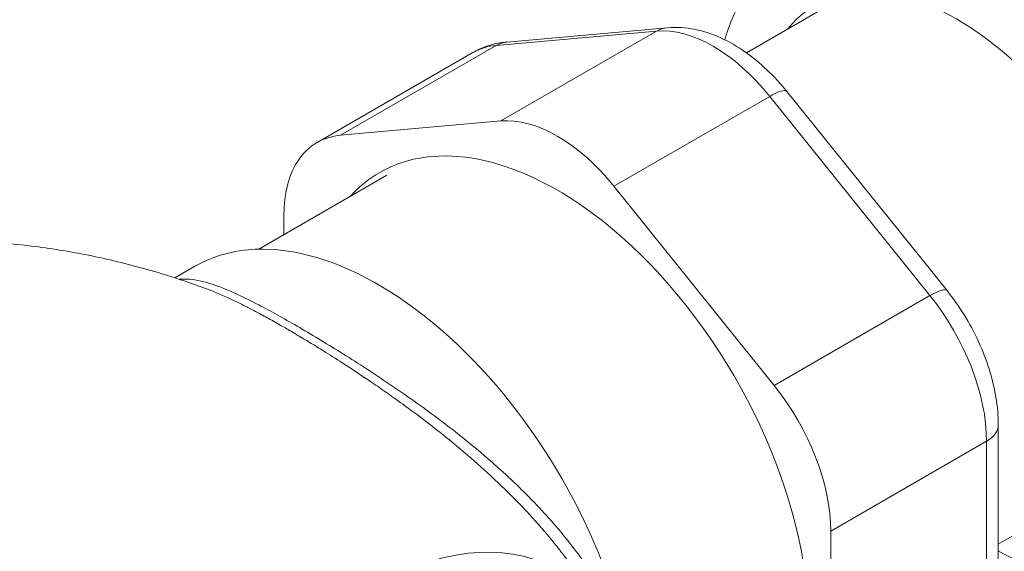
# Model space of a CAD drawing. Units: inches. Extents: x 0 to 105, y 0 to 74.
# Drawn here: x 74 to 77, y 52 to 54 of the extents above; entities that cross this region are included whole.
import ezdxf

# ---------------------------------------------------------------- set-up
doc = ezdxf.new("R2010")
doc.units = ezdxf.units.IN
doc.header["$LTSCALE"] = 9
doc.header["$MEASUREMENT"] = 0
doc.layers.add('Visible (ANSI)', color=7, linetype='Continuous', lineweight=50)
doc.layers.add('Visible Narrow (ANSI)', color=7, linetype='Continuous', lineweight=35)

msp = doc.modelspace()

# ---------------------------------------------------------------- linework, layer by layer
at = {"layer": 'Visible (ANSI)', "linetype": 'Continuous', "lineweight": 5}
for p, q in [((76.3637, 53.4776), (76.6397, 53.6369)), ((76.1465, 53.5464), (75.7072, 53.5071)), ((75.1868, 53.2314), (75.6139, 53.478)), ((76.9137, 52.825), (76.4744, 53.3715)), ((75.2511, 53.2513), (75.6904, 53.2905)), ((75.0269, 52.9388), (75.378, 53.1415)), ((76.0006, 53.1114), (76.4399, 52.5649)), ((75.096, 52.9787), (75.096, 53.0306)), ((74.7971, 52.8602), (74.8519, 52.8918)), ((77.0543, 51.8707), (77.0543, 52.4564)), ((77.0543, 52.1294), (77.3961, 52.3268)), ((76.5951, 52.1651), (76.5951, 51.5793))]:
    msp.add_line(p, q, dxfattribs=at)
for centre, major_axis, start_param, end_param in [((76.9404, 52.9371), (0.3876, -0.6713), 6.062964, 9.645), ((75.8455, 52.8907), (-0.2194, 0.38), 4.974188, 6.021386), ((75.8455, 52.3049), (-0.4873, 0.844), 3.926991, 6.466783), ((75.4062, 52.8514), (-0.2194, 0.38), 6.021386, 7.068583), ((75.3544, 52.0214), (-0.5025, 0.8704), 4.223617, 6.283185), ((76.2848, 52.3442), (0.2194, -0.38), 0.785398, 1.832596), ((75.3263, 51.1578), (0.5202, 0.901), 5.63864, 10.234929)]:
    msp.add_ellipse(centre, major_axis=major_axis, ratio=0.57735, start_param=start_param, end_param=end_param, dxfattribs=at)
for points, knots in [([(76.4551, 53.7355), (76.4549, 53.7354), (76.4548, 53.7353), (76.4511, 53.7328), (76.4477, 53.7305), (76.4409, 53.7255), (76.4376, 53.7229), (76.4277, 53.715), (76.4213, 53.7095), (76.4026, 53.6921), (76.3909, 53.6793), (76.3583, 53.638), (76.3398, 53.6062), (76.3171, 53.5525), (76.3104, 53.5333), (76.3046, 53.5132)], [-0.0018582, -0.0018582, -0.0018582, -0.0018582, -0.0011909, -0.0011909, 0.0144341, 0.0144341, 0.0300591, 0.0300591, 0.0613091, 0.0613091, 0.1238091, 0.1238091, 0.2488091, 0.2488091, 0.313077, 0.313077, 0.313077, 0.313077]), ([(77.4257, 53.1751), (77.4256, 53.1754), (77.4254, 53.1757), (77.3917, 53.2628), (77.358, 53.3496), (77.3241, 53.437), (77.3238, 53.4378), (77.3233, 53.439), (77.3231, 53.4395), (77.3227, 53.4405), (77.3225, 53.4411), (77.3218, 53.4427), (77.3213, 53.4437), (77.3199, 53.4469), (77.3188, 53.449), (77.3154, 53.4551), (77.3128, 53.459), (77.3072, 53.4664), (77.3042, 53.4697), (77.2995, 53.4742), (77.2979, 53.4757), (77.2954, 53.4776), (77.2946, 53.4782), (77.2934, 53.4791), (77.293, 53.4794), (77.2922, 53.48), (77.2918, 53.4802), (77.2909, 53.4808), (77.2904, 53.4811), (77.2831, 53.4858), (77.2689, 53.4948), (77.2401, 53.5132), (77.2182, 53.5272), (77.1743, 53.5552), (77.1451, 53.5738), (77.0574, 53.6298), (76.9989, 53.6671), (76.9404, 53.7044)], [0, 0, 0, 0, 0.001096, 0.001096, 0.334428, 0.334428, 0.337053, 0.337053, 0.339684, 0.339684, 0.342315, 0.342315, 0.347577, 0.347577, 0.358101, 0.358101, 0.379149, 0.379149, 0.400197, 0.400197, 0.410721, 0.410721, 0.415983, 0.415983, 0.418614, 0.418614, 0.421245, 0.421245, 0.42351, 0.42351, 0.457486, 0.493727, 0.566208, 0.566208, 0.711171, 0.711171, 1.001096, 1.001096, 1.001096, 1.001096]), ([(76.4744, 53.3715), (76.4575, 53.3926), (76.4393, 53.4125), (76.401, 53.449), (76.3808, 53.4656), (76.3387, 53.4951), (76.3167, 53.5079), (76.2709, 53.5288), (76.2471, 53.5368), (76.1978, 53.5468), (76.1722, 53.5487), (76.1465, 53.5464)], [5.759587, 5.759587, 5.759587, 5.759587, 5.969026, 5.969026, 6.178466, 6.178466, 6.387905, 6.387905, 6.597345, 6.597345, 6.806784, 6.806784, 6.806784, 6.806784]), ([(75.7072, 53.5071), (75.7008, 53.5066), (75.6943, 53.5057), (75.6815, 53.5035), (75.6751, 53.5021), (75.6624, 53.4988), (75.6561, 53.4969), (75.6437, 53.4924), (75.6376, 53.4899), (75.6256, 53.4844), (75.6197, 53.4813), (75.6139, 53.478)], [0.5235988, 0.5235988, 0.5235988, 0.5235988, 0.5759587, 0.5759587, 0.6283185, 0.6283185, 0.6806784, 0.6806784, 0.7330383, 0.7330383, 0.7853982, 0.7853982, 0.7853982, 0.7853982]), ([(74.1135, 52.9626), (74.1589, 52.9635), (74.2059, 52.9628), (74.3027, 52.9579), (74.3526, 52.9537), (74.4547, 52.9411), (74.5069, 52.9327), (74.6129, 52.9115), (74.6667, 52.8986), (74.775, 52.868), (74.8295, 52.8502), (74.8839, 52.8301)], [5.1631505, 5.1631505, 5.1631505, 5.1631505, 5.2104908, 5.2104908, 5.2578311, 5.2578311, 5.3051714, 5.3051714, 5.3525117, 5.3525117, 5.399852, 5.399852, 5.399852, 5.399852]), ([(77.0543, 52.4564), (77.0543, 52.4818), (77.052, 52.5075), (77.0434, 52.559), (77.0371, 52.5848), (77.021, 52.6359), (77.0112, 52.6612), (76.9883, 52.7107), (76.9753, 52.735), (76.9465, 52.7815), (76.9307, 52.8039), (76.9137, 52.825)], [4.712389, 4.712389, 4.712389, 4.712389, 4.921828, 4.921828, 5.131268, 5.131268, 5.340708, 5.340708, 5.550147, 5.550147, 5.759587, 5.759587, 5.759587, 5.759587]), ([(77.0543, 52.1109), (77.1325, 52.0704), (77.2107, 52.03), (77.2894, 51.9893), (77.2899, 51.9891), (77.2908, 51.9886), (77.2912, 51.9884), (77.292, 51.988), (77.2924, 51.9878), (77.2936, 51.9873), (77.2944, 51.9869), (77.2968, 51.986), (77.2985, 51.9855), (77.3032, 51.9843), (77.3062, 51.9841), (77.3119, 51.9847), (77.3145, 51.9855), (77.318, 51.9875), (77.319, 51.9883), (77.3206, 51.9897), (77.321, 51.9902), (77.3217, 51.9909), (77.322, 51.9912), (77.3224, 51.9918), (77.3226, 51.992), (77.3231, 51.9927), (77.3234, 51.9931), (77.3255, 51.9961), (77.3295, 52.0018), (77.3377, 52.0135), (77.3526, 52.0346), (77.3826, 52.0773), (77.4084, 52.114), (77.4257, 52.1386)], [0.1851344, 0.1851344, 0.1851344, 0.1851344, 0.5728426, 0.5728426, 0.5751087, 0.5751087, 0.5777216, 0.5777216, 0.5803345, 0.5803345, 0.5855603, 0.5855603, 0.5960118, 0.5960118, 0.616915, 0.616915, 0.6378181, 0.6378181, 0.6482697, 0.6482697, 0.6534955, 0.6534955, 0.6561084, 0.6561084, 0.6587212, 0.6587212, 0.6613482, 0.6613482, 0.6797371, 0.7007529, 0.7427845, 0.8268477, 0.9980352, 0.9980352, 0.9980352, 0.9980352])]:
    msp.add_open_spline(points, degree=3, knots=knots, dxfattribs=at)
msp.add_open_spline([(75.717, 52.2651), (75.717, 52.2651), (75.717, 52.2651), (75.717, 52.2651)], degree=3, dxfattribs=at)
at = {"layer": 'Visible Narrow (ANSI)', "linetype": 'Continuous', "lineweight": 5}
for p, q in [((76.1175, 53.5371), (75.6782, 53.4978)), ((75.6904, 53.2905), (76.1175, 53.5371)), ((75.6782, 53.4978), (75.2511, 53.2513)), ((76.4277, 53.358), (76.0006, 53.1114)), ((76.867, 52.8115), (76.4277, 53.358)), ((76.4399, 52.5649), (76.867, 52.8115)), ((77.0222, 52.4117), (76.5951, 52.1651)), ((77.0222, 51.8259), (77.0222, 52.4117))]:
    msp.add_line(p, q, dxfattribs=at)
for centre, major_axis, ratio, start_param, end_param in [((76.1563, 53.4371), (-0.0098, 0.1093), 0.788675, 0, 0.350879), ((76.2726, 53.1373), (-0.2194, 0.38), 0.57735, 4.974188, 6.021386), ((75.8333, 53.098), (-0.2194, 0.38), 0.57735, 6.021386, 6.283185), ((75.717, 53.3979), (-0.0098, 0.1093), 0.788675, 0, 0.350879), ((76.3889, 53.3028), (0.0855, 0.0687), 0.211325, 0, 0.938882), ((76.8283, 52.7563), (0.0855, 0.0687), 0.211325, 0, 0.938882), ((76.7119, 52.5908), (-0.2194, 0.38), 0.57735, 3.926991, 4.974188), ((76.9446, 52.4564), (0.1097, 0), 0.57735, 5.497787, 6.283185)]:
    msp.add_ellipse(centre, major_axis=major_axis, ratio=ratio, start_param=start_param, end_param=end_param, dxfattribs=at)
for points, knots in [([(74.8096, 52.8561), (74.8139, 52.8566), (74.8183, 52.8568), (74.8321, 52.8568), (74.8417, 52.856), (74.8622, 52.8527), (74.8731, 52.8503), (74.9072, 52.8406), (74.932, 52.8311), (74.9735, 52.8125), (74.988, 52.8056), (75.0187, 52.7903), (75.0348, 52.7818), (75.0855, 52.7545), (75.1219, 52.7339), (75.2, 52.6877), (75.2406, 52.6628), (75.3033, 52.623), (75.3245, 52.6093), (75.3675, 52.5809), (75.3893, 52.5663), (75.455, 52.521), (75.4984, 52.4897), (75.5624, 52.4406), (75.5836, 52.4239), (75.6255, 52.3896), (75.6463, 52.372), (75.7073, 52.3184), (75.746, 52.2817), (75.8192, 52.2055), (75.8537, 52.166), (75.9174, 52.0838), (75.9458, 52.0421), (75.9955, 51.9569), (76.0168, 51.9134), (76.034, 51.8689)], [0.2342688, 0.2342688, 0.2342688, 0.2342688, 0.25, 0.25, 0.28125, 0.28125, 0.3125, 0.3125, 0.375, 0.375, 0.40625, 0.40625, 0.4375, 0.4375, 0.5, 0.5, 0.5625, 0.5625, 0.59375, 0.59375, 0.625, 0.625, 0.6875, 0.6875, 0.71875, 0.71875, 0.75, 0.75, 0.8125, 0.8125, 0.875, 0.875, 0.9375, 0.9375, 1, 1, 1, 1]), ([(75.8853, 52.069), (75.8799, 52.0767), (75.8743, 52.0843), (75.8686, 52.0918), (75.8665, 52.0946), (75.8645, 52.0973), (75.8624, 52.1001), (75.8543, 52.1106), (75.8461, 52.1211), (75.8378, 52.1314), (75.8272, 52.1445), (75.8165, 52.1574), (75.8055, 52.1701), (75.8042, 52.1717), (75.8028, 52.1732), (75.8015, 52.1748), (75.7807, 52.1987), (75.7591, 52.2221), (75.7368, 52.2451), (75.7137, 52.2688), (75.6898, 52.2921), (75.6652, 52.3149), (75.6644, 52.3157), (75.6636, 52.3164), (75.6628, 52.3172), (75.6394, 52.3389), (75.6153, 52.3603), (75.5909, 52.381), (75.5887, 52.3828), (75.5866, 52.3847), (75.5844, 52.3865), (75.5613, 52.406), (75.538, 52.425), (75.5145, 52.4435), (75.5108, 52.4464), (75.5071, 52.4493), (75.5035, 52.4521), (75.4813, 52.4694), (75.459, 52.4863), (75.4366, 52.5028), (75.4313, 52.5066), (75.426, 52.5105), (75.4208, 52.5143), (75.4129, 52.52), (75.4051, 52.5257), (75.3972, 52.5313), (75.384, 52.5407), (75.3708, 52.55), (75.3577, 52.559), (75.3508, 52.5638), (75.344, 52.5685), (75.3371, 52.5731), (75.3094, 52.592), (75.2821, 52.6101), (75.2553, 52.6274), (75.2382, 52.6385), (75.2212, 52.6492), (75.2045, 52.6597), (75.1949, 52.6656), (75.1854, 52.6715), (75.176, 52.6773), (75.163, 52.6852), (75.1501, 52.693), (75.1374, 52.7006), (75.1355, 52.7017), (75.1336, 52.7029), (75.1317, 52.704), (75.1209, 52.7104), (75.1103, 52.7166), (75.0999, 52.7226), (75.0873, 52.7299), (75.0749, 52.7369), (75.0628, 52.7437), (75.0514, 52.75), (75.0402, 52.7562), (75.0292, 52.7621), (75.0189, 52.7676), (75.0088, 52.7729), (74.999, 52.778), (74.998, 52.7785), (74.997, 52.779), (74.996, 52.7795), (74.9852, 52.785), (74.9748, 52.7902), (74.9646, 52.7951), (74.9566, 52.799), (74.9487, 52.8027), (74.941, 52.8062), (74.9293, 52.8116), (74.918, 52.8165), (74.907, 52.8211), (74.8991, 52.8243), (74.8914, 52.8273), (74.8839, 52.8301)], [0.0718189, 0.0718189, 0.0718189, 0.0718189, 0.0764471, 0.0764471, 0.0764471, 0.078125, 0.078125, 0.078125, 0.084592, 0.084592, 0.084592, 0.0927558, 0.0927558, 0.0927558, 0.09375, 0.09375, 0.09375, 0.109112, 0.109112, 0.109112, 0.125, 0.125, 0.125, 0.1255215, 0.1255215, 0.1255215, 0.140625, 0.140625, 0.140625, 0.1419769, 0.1419769, 0.1419769, 0.15625, 0.15625, 0.15625, 0.1584731, 0.1584731, 0.1584731, 0.171875, 0.171875, 0.171875, 0.1750098, 0.1750098, 0.1750098, 0.1796875, 0.1796875, 0.1796875, 0.1875, 0.1875, 0.1875, 0.1915824, 0.1915824, 0.1915824, 0.2081809, 0.2081809, 0.2081809, 0.21875, 0.21875, 0.21875, 0.2248018, 0.2248018, 0.2248018, 0.2331174, 0.2331174, 0.2331174, 0.234375, 0.234375, 0.234375, 0.241432, 0.241432, 0.241432, 0.25, 0.25, 0.25, 0.2580703, 0.2580703, 0.2580703, 0.265625, 0.265625, 0.265625, 0.2663827, 0.2663827, 0.2663827, 0.2746875, 0.2746875, 0.2746875, 0.28125, 0.28125, 0.28125, 0.2912722, 0.2912722, 0.2912722, 0.2984818, 0.2984818, 0.2984818, 0.2984818])]:
    msp.add_open_spline(points, degree=3, knots=knots, dxfattribs=at)

doc.saveas('drawing.dxf')
